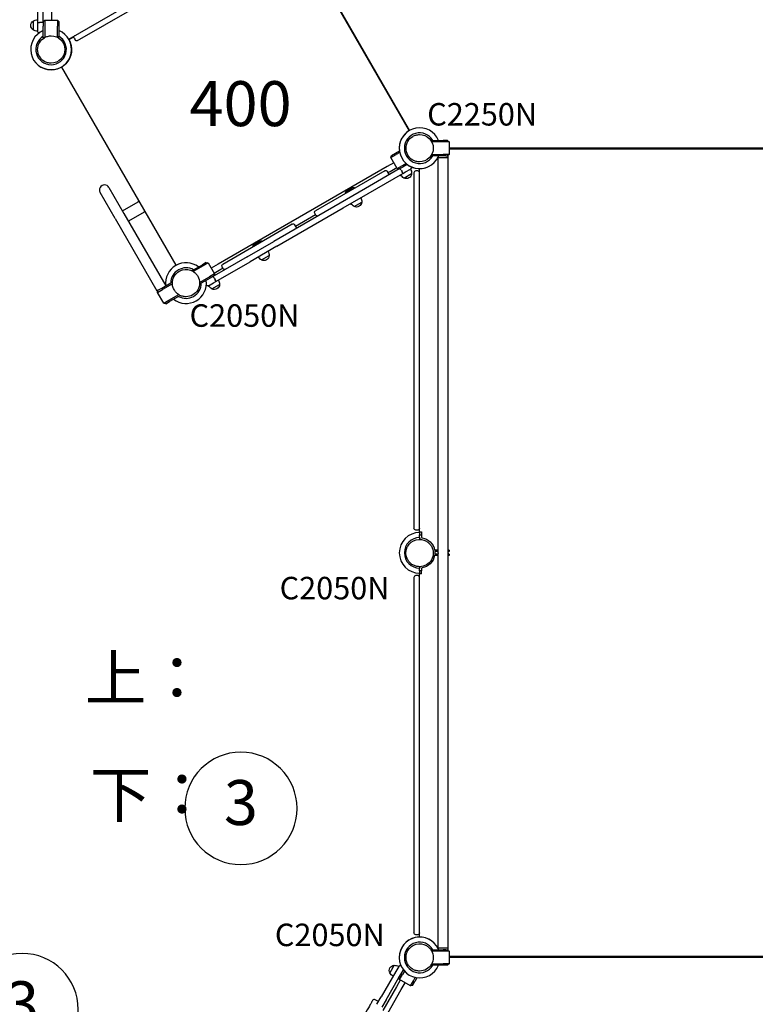
# Model space of a CAD drawing. Units: millimetres. Extents: x 29700 to 118800, y 0 to 21000.
# Drawn here: x 44505 to 46960, y 7704 to 10989 of the extents above; entities that cross this region are included whole.
import ezdxf
from ezdxf.enums import TextEntityAlignment as Align

# ---------------------------------------------------------------- set-up
doc = ezdxf.new("R2010")
doc.units = ezdxf.units.MM
doc.header["$LTSCALE"] = 15
for name, color, linetype in [('P001', 131, 'Continuous'), ('P902', 185, 'Continuous'), ('P_3TEXT', 60, 'Continuous')]:
    doc.layers.add(name, color=color, linetype=linetype)
doc.styles.add('BIGFONT', font='simplex.shx', dxfattribs={"bigfont": 'bigfont.shx'})

# ---------------------------------------------------------------- blocks, each defined once
blk = doc.blocks.new('PPW-balloon')
at = {"layer": 'P_3TEXT'}
blk.add_circle((0, 0), 187.5, dxfattribs=at)

msp = doc.modelspace()

# ---------------------------------------------------------------- linework, layer by layer
at = {"layer": 'P001'}
for p, q in [((44611.4, 11692, 0), (44611.4, 10988, 0)), ((44668.6, 10924.4, 0), (45330.5, 11306.6, 0)), ((44706, 10924.1, 0), (45312.3, 11274.1, 0)), ((45437.9, 11254.3, 0), (45804.7, 10618.8, 0)), ((45439.6, 11255.3, 0), (45806.5, 10619.8, 0)), ((44564.9, 11113.6, 0), (44564.9, 10980.7, 0)), ((44583.9, 10983, 0), (44583.9, 11113.6, 0)), ((44549.9, 10984.7, 0), (44549.9, 10955.3, 0)), ((44564.9, 10980.7, 0), (44564.9, 10970, 0)), ((44577.9, 10980, 0), (44570.9, 10980, 0)), ((44583.9, 10983, 0), (44588.9, 10988, 0)), ((44583.9, 10983, 0), (44583.9, 10968, 0)), ((44588.9, 10988, 0), (44630.9, 10988, 0)), ((44588.9, 10988, 0), (44588.9, 10968, 0)), ((44630.9, 10988, 0), (44630.9, 10968, 0)), ((44630.9, 10988, 0), (44635.9, 10983, 0)), ((44635.9, 10983, 0), (44635.9, 10968, 0)), ((44564.9, 10970, 0), (44564.9, 10951, 0)), ((44583.9, 10933.9, 0), (44583.9, 10968, 0)), ((44588.9, 10968, 0), (44588.9, 10930.1, 0)), ((44630.9, 10930.3, 0), (44630.9, 10968, 0)), ((44635.9, 10968, 0), (44635.9, 10933.9, 0)), ((44583.9, 10929, 0), (44583.9, 10933.9, 0)), ((44587, 10929, 0), (44583.9, 10929, 0)), ((44587.8, 10929, 0), (44587.8, 10929, 0)), ((44635.9, 10929, 0), (44633.4, 10929, 0)), ((44635.9, 10929, 0), (44635.9, 10933.9, 0)), ((44669.7, 10923, 0), (44686, 10932.4, 0)), ((44686.5, 10927.9, 0), (44690, 10921.8, 0)), ((44698.2, 10919.6, 0), (44706, 10924.1, 0)), ((45027.1, 10169.8, 0), (44645.2, 10831.2, 0)), ((45878.9, 10584, 0), (45878.9, 10586.6, 0)), ((45878.9, 10586.6, 0), (45883.7, 10586.6, 0)), ((45917.9, 10581.6, 0), (45880.2, 10581.6, 0)), ((45883.7, 10586.6, 0), (45917.9, 10586.6, 0)), ((45932.9, 10586.6, 0), (45917.9, 10586.6, 0)), ((45937.9, 10581.6, 0), (45917.9, 10581.6, 0)), ((45932.9, 10586.6, 0), (45937.9, 10581.6, 0)), ((45937.9, 10581.6, 0), (45937.9, 10539.6, 0)), ((45759.1, 10543.9, 0), (45772.4, 10551.7, 0)), ((45773.3, 10546.4, 0), (45761.6, 10539.6, 0)), ((45937.9, 10561.4, 0), (47014.9, 10561.4, 0)), ((47014.9, 10557.1, 0), (45937.9, 10557.1, 0)), ((45754.2, 10512.3, 0), (45731.6, 10499.2, 0)), ((45744.2, 10529.6, 0), (45761.6, 10539.6, 0)), ((45744.2, 10529.6, 0), (45746.1, 10536.4, 0)), ((45765.2, 10493.2, 0), (45744.2, 10529.6, 0)), ((45746.1, 10536.4, 0), (45759.1, 10543.9, 0)), ((45878.9, 10534.6, 0), (45878.9, 10537.1, 0)), ((45878.9, 10534.6, 0), (45883.7, 10534.6, 0)), ((45880.2, 10539.6, 0), (45917.9, 10539.6, 0)), ((45917.9, 10534.6, 0), (45883.7, 10534.6, 0)), ((45901.6, 10534.6, 0), (45901.6, 10530.1, 0)), ((45901.6, 10530.1, 0), (45935.6, 10530.1, 0)), ((45901.6, 9210.5, 0), (45901.6, 10530.1, 0)), ((45937.9, 10539.6, 0), (45917.9, 10539.6, 0)), ((45926.9, 10534.6, 0), (45917.9, 10534.6, 0)), ((45926.9, 10534.6, 0), (45935.6, 10534.6, 0)), ((45937.9, 10539.6, 0), (45932.9, 10534.6, 0)), ((45935.6, 10530.1, 0), (45935.6, 10534.6, 0)), ((45935.6, 9210.5, 0), (45935.6, 10530.1, 0)), ((45731.6, 10499.2, 0), (45167.1, 10173.3, 0)), ((45724, 10485.6, 0), (45491.9, 10351.6, 0)), ((45772.1, 10491.4, 0), (45659, 10426.1, 0)), ((45735.7, 10477.3, 0), (45732.2, 10483.4, 0)), ((45734.7, 10479.1, 0), (45741.1, 10482.8, 0)), ((45741.1, 10482.8, 0), (45763.7, 10495.8, 0)), ((45765.2, 10493.2, 0), (45782.6, 10503.2, 0)), ((45772.1, 10491.4, 0), (45765.2, 10493.2, 0)), ((45772.1, 10491.4, 0), (45785.1, 10498.9, 0)), ((45777.7, 10487.7, 0), (45781.2, 10481.6, 0)), ((45782.6, 10503.2, 0), (45794.3, 10510, 0)), ((45783.5, 10476.1, 0), (45792.8, 10481.4, 0)), ((45798.4, 10506.6, 0), (45785.1, 10498.9, 0)), ((45792.8, 10481.4, 0), (45809.3, 10490.9, 0)), ((45833.9, 10484.6, 0), (45826.9, 10484.6, 0)), ((45839.9, 10478.4, 0), (45839.9, 10492.4, 0)), ((45668.5, 10409.7, 0), (45783.5, 10476.1, 0)), ((45787.6, 10461.1, 0), (45813, 10475.8, 0)), ((45820.9, 10478.6, 0), (45820.9, 10431.3, 0)), ((45839.9, 10431.3, 0), (45839.9, 10478.4, 0)), ((44803.1, 10429.7, 0), (44853.1, 10343.1, 0)), ((45659, 10426.1, 0), (45575, 10377.6, 0)), ((45594.5, 10416.4, 0), (45592.2, 10413.6, 0)), ((45594.5, 10416.4, 0), (45616.6, 10429.2, 0)), ((45595, 10416.9, 0), (45615.9, 10429, 0)), ((45616.6, 10429.2, 0), (45620.3, 10429.8, 0)), ((45623.1, 10427.4, 0), (45622.3, 10428.8, 0)), ((45820.9, 10431.3, 0), (45820.9, 9333.3, 0)), ((45839.9, 9333.3, 0), (45839.9, 10431.3, 0)), ((44823.7, 10326.1, 0), (44773.7, 10412.7, 0)), ((44848.1, 10351.7, 0), (44900.5, 10382, 0)), ((44903.5, 10383.7, 0), (44900.5, 10382, 0)), ((45584.5, 10361.2, 0), (45668.5, 10409.7, 0)), ((45592.8, 10409.9, 0), (45592, 10411.3, 0)), ((45621.3, 10366.2, 0), (45646.7, 10380.9, 0)), ((44923.5, 10349.1, 0), (44920.5, 10347.3, 0)), ((45575, 10377.6, 0), (45353.4, 10249.7, 0)), ((45362.9, 10233.2, 0), (45584.5, 10361.2, 0)), ((44823.7, 10326.1, 0), (44963.2, 10084.4, 0)), ((44853.1, 10343.1, 0), (44992.6, 10101.4, 0)), ((44920.5, 10347.3, 0), (44868.1, 10317.1, 0)), ((45425.5, 10300.6, 0), (45492.2, 10339.1, 0)), ((45493.2, 10337.3, 0), (45489.7, 10343.4, 0)), ((45414.9, 10307.1, 0), (45182.8, 10173.1, 0)), ((45426.5, 10298.8, 0), (45423, 10304.9, 0)), ((45264.3, 10198.2, 0), (45353.4, 10249.7, 0)), ((45285.3, 10237.9, 0), (45307.5, 10250.7, 0)), ((45285.9, 10238.4, 0), (45306.7, 10250.5, 0)), ((45307.5, 10250.7, 0), (45311.1, 10251.3, 0)), ((45314, 10248.9, 0), (45313.1, 10250.3, 0)), ((45362.9, 10233.2, 0), (45273.8, 10181.8, 0)), ((45283.7, 10231.4, 0), (45282.8, 10232.8, 0)), ((45285.3, 10237.9, 0), (45283, 10235.1, 0)), ((45264.3, 10198.2, 0), (45153.7, 10134.4, 0)), ((45312.1, 10187.7, 0), (45337.5, 10202.4, 0)), ((45081, 10152.4, 0), (45085.2, 10154.9, 0)), ((45082.2, 10150.2, 0), (45081, 10152.4, 0)), ((45117.2, 10167.6, 0), (45084.6, 10148.8, 0)), ((45085.2, 10154.9, 0), (45114.7, 10171.9, 0)), ((45127.7, 10179.4, 0), (45114.7, 10171.9, 0)), ((45134.6, 10177.6, 0), (45117.2, 10167.6, 0)), ((45127.7, 10179.4, 0), (45134.6, 10177.6, 0)), ((45134.6, 10177.6, 0), (45155.6, 10141.2, 0)), ((45167.1, 10173.3, 0), (45144.6, 10160.3, 0)), ((45154.1, 10143.8, 0), (45176.6, 10156.8, 0)), ((45159.6, 10115.8, 0), (45273.8, 10181.8, 0)), ((45176.6, 10156.8, 0), (45183.1, 10160.6, 0)), ((45184.1, 10158.8, 0), (45180.6, 10164.9, 0)), ((45105.6, 10112.4, 0), (45138.2, 10131.2, 0)), ((45140.7, 10126.9, 0), (45111.2, 10109.8, 0)), ((45155.6, 10141.2, 0), (45138.2, 10131.2, 0)), ((45153.7, 10134.4, 0), (45140.7, 10126.9, 0)), ((45155.6, 10141.2, 0), (45153.7, 10134.4, 0)), ((45153.7, 10127.5, 0), (45157.2, 10121.4, 0)), ((44966.6, 10086.4, 0), (44963.2, 10084.4, 0)), ((44964.8, 10079.6, 0), (44982.1, 10089.6, 0)), ((44964.8, 10079.6, 0), (44966.6, 10086.4, 0)), ((44966.6, 10086.4, 0), (44979.6, 10093.9, 0)), ((44979.6, 10093.9, 0), (45009.2, 10111, 0)), ((45014.7, 10108.4, 0), (44982.1, 10089.6, 0)), ((45013.4, 10113.4, 0), (45014.7, 10111.2, 0)), ((45107, 10107.4, 0), (45105.7, 10109.6, 0)), ((45107, 10107.4, 0), (45111.2, 10109.8, 0)), ((45135.5, 10101.9, 0), (45152, 10111.4, 0)), ((45146.7, 10091.1, 0), (45172.2, 10105.8, 0)), ((45152, 10111.4, 0), (45159.6, 10115.8, 0)), ((45152, 10111.4, 0), (45152, 10111.4, 0)), ((44985.8, 10043.2, 0), (44964.8, 10079.6, 0)), ((44985.8, 10043.2, 0), (45003.1, 10053.2, 0)), ((45003.1, 10053.2, 0), (45035.7, 10072, 0)), ((45035.2, 10066, 0), (45005.6, 10048.9, 0)), ((45038.1, 10070.6, 0), (45039.4, 10068.4, 0)), ((44992.6, 10041.4, 0), (44985.8, 10043.2, 0)), ((44992.6, 10041.4, 0), (45005.6, 10048.9, 0)), ((45820.9, 9333.3, 0), (45820.9, 9292.6, 0)), ((45839.9, 9292.6, 0), (45839.9, 9333.3, 0)), ((45833.9, 9286.6, 0), (45826.9, 9286.6, 0)), ((45839.9, 9281.1, 0), (45839.9, 9292.6, 0)), ((45839.9, 9281.1, 0), (45845.6, 9281.1, 0)), ((45839.9, 9281.1, 0), (45845.6, 9281.1, 0)), ((45839.9, 9281.1, 0), (45845.6, 9281.1, 0)), ((45839.9, 9263, 0), (45839.9, 9270.4, 0)), ((45845.6, 9270.4, 0), (45845.6, 9263.8, 0)), ((45839.9, 9263, 0), (45839.9, 9261.6, 0)), ((45839.9, 9261.6, 0), (45839.9, 9255.4, 0)), ((45901.6, 9219.7, 0), (45889.8, 9219.7, 0)), ((45901.6, 9201.2, 0), (45889.8, 9201.2, 0)), ((45901.6, 9215.2, 0), (45890.4, 9215.2, 0)), ((45901.6, 9205.7, 0), (45890.4, 9205.7, 0)), ((45901.6, 9210.5, 0), (45901.6, 9208.2, 0)), ((45901.6, 9208.2, 0), (45901.6, 9208.2, 0)), ((45901.6, 7891.1, 0), (45901.6, 9208.2, 0)), ((45938.6, 9219.7, 0), (45935.6, 9219.7, 0)), ((45938.6, 9215.2, 0), (45935.6, 9215.2, 0)), ((45935.6, 9210.5, 0), (45935.6, 9208.2, 0)), ((45935.6, 9208.2, 0), (45935.6, 9208.2, 0)), ((45935.6, 7891.1, 0), (45935.6, 9208.2, 0)), ((45938.6, 9205.7, 0), (45935.6, 9205.7, 0)), ((45938.6, 9201.2, 0), (45935.6, 9201.2, 0)), ((45938.6, 9219.7, 0), (45938.6, 9215.2, 0)), ((45938.6, 9205.7, 0), (45938.6, 9201.2, 0)), ((45833.9, 9134.6, 0), (45826.9, 9134.6, 0)), ((45839.9, 9164.4, 0), (45839.9, 9159.6, 0)), ((45839.9, 9159.6, 0), (45839.9, 9158.2, 0)), ((45839.9, 9150.7, 0), (45839.9, 9158.2, 0)), ((45845.6, 9140.1, 0), (45839.9, 9140.1, 0)), ((45845.6, 9140, 0), (45839.9, 9140, 0)), ((45839.9, 9128.4, 0), (45839.9, 9140, 0)), ((45845.6, 9157.3, 0), (45845.6, 9150.7, 0)), ((45820.9, 9128.6, 0), (45820.9, 9081.3, 0)), ((45839.9, 9081.3, 0), (45839.9, 9128.4, 0)), ((45820.9, 9081.3, 0), (45820.9, 7983.3, 0)), ((45839.9, 7983.3, 0), (45839.9, 9081.3, 0)), ((45820.9, 7983.3, 0), (45820.9, 7942.6, 0)), ((45839.9, 7942.6, 0), (45839.9, 7983.3, 0)), ((45833.9, 7936.6, 0), (45826.9, 7936.6, 0)), ((45839.9, 7929.1, 0), (45839.9, 7942.6, 0)), ((45878.9, 7884, 0), (45878.9, 7886.6, 0)), ((45878.9, 7886.6, 0), (45883.7, 7886.6, 0)), ((45883.7, 7886.6, 0), (45917.9, 7886.6, 0)), ((45935.6, 7891.1, 0), (45901.6, 7891.1, 0)), ((45901.6, 7891.1, 0), (45901.6, 7886.6, 0)), ((45926.9, 7886.6, 0), (45917.9, 7886.6, 0)), ((45926.9, 7886.6, 0), (45935.6, 7886.6, 0)), ((45932.9, 7886.6, 0), (45937.9, 7881.6, 0)), ((45935.6, 7886.6, 0), (45935.6, 7891.1, 0)), ((45917.9, 7881.6, 0), (45880.2, 7881.6, 0)), ((45937.9, 7881.6, 0), (45917.9, 7881.6, 0)), ((45937.9, 7881.6, 0), (45937.9, 7839.6, 0)), ((47014.9, 7864.1, 0), (45937.9, 7864.1, 0)), ((47014.9, 7860.1, 0), (45937.9, 7860.1, 0)), ((45755.2, 7834.5, 0), (45740.5, 7809.1, 0)), ((45770.4, 7830.7, 0), (45760.9, 7814.3, 0)), ((45770.4, 7830.7, 0), (45760.9, 7814.3, 0)), ((45778.3, 7806.5, 0), (45785.8, 7819.4, 0)), ((45878.9, 7834.6, 0), (45878.9, 7837.1, 0)), ((45878.9, 7834.6, 0), (45883.7, 7834.6, 0)), ((45880.2, 7839.6, 0), (45917.9, 7839.6, 0)), ((45917.9, 7834.6, 0), (45883.7, 7834.6, 0)), ((45937.9, 7839.6, 0), (45917.9, 7839.6, 0)), ((45932.9, 7834.6, 0), (45917.9, 7834.6, 0)), ((45937.9, 7839.6, 0), (45932.9, 7834.6, 0)), ((45760.9, 7814.3, 0), (45711.8, 7729.2, 0)), ((45728.2, 7719.7, 0), (45770.8, 7793.5, 0)), ((45770.8, 7793.5, 0), (45778.3, 7806.5, 0)), ((45772.7, 7786.7, 0), (45770.8, 7793.5, 0)), ((45772.7, 7786.7, 0), (45782.7, 7804, 0)), ((45809, 7765.7, 0), (45772.7, 7786.7, 0)), ((45789.2, 7815.3, 0), (45782.7, 7804, 0)), ((45819, 7783, 0), (45825.4, 7794.1, 0)), ((45830.7, 7793.2, 0), (45823.4, 7780.5, 0)), ((45762.3, 7762.7, 0), (45716.9, 7684.1, 0)), ((45733.4, 7674.6, 0), (45778.7, 7753.2, 0)), ((45775.3, 7785.2, 0), (45762.3, 7762.7, 0)), ((45778.7, 7753.2, 0), (45791.7, 7775.7, 0)), ((45809, 7765.7, 0), (45819, 7783, 0)), ((45815.9, 7767.5, 0), (45809, 7765.7, 0)), ((45815.9, 7767.5, 0), (45823.4, 7780.5, 0)), ((45702.6, 7713.3, 0), (45691.3, 7719.8, 0)), ((45697.4, 7704.3, 0), (45711.8, 7729.2, 0)), ((45728.2, 7719.7, 0), (45713.9, 7694.8, 0))]:
    msp.add_line(p, q, dxfattribs=at)
at = {"layer": 'P001', "elevation": 0}
for points in [[(44564.7, 10889.8, -0.131655), (44570.8, 10912.6, -0.131652), (44587.4, 10929.2)], [(44587.4, 10929.2, -0.065529), (44598.4, 10933.8, -0.065588), (44610.2, 10935.3)], [(44610.2, 10935.3, -0.19887), (44642.4, 10922, -0.198923), (44655.7, 10889.8)], [(44587.4, 10850.4, -0.131653), (44570.8, 10867.1, -0.13165), (44564.7, 10889.8)], [(44655.7, 10889.8, -0.198916), (44642.4, 10857.7, -0.198897), (44610.2, 10844.3)], [(44610.2, 10844.3, -0.065559), (44598.4, 10845.9, -0.065538), (44587.4, 10850.4)], [(45794.4, 10560.6, -0.131655), (45800.5, 10583.3, -0.131652), (45817.1, 10600)], [(45817.1, 10600, -0.065529), (45828.1, 10604.5, -0.065588), (45839.9, 10606.1)], [(45839.9, 10606.1, -0.19887), (45872, 10592.7, -0.198923), (45885.4, 10560.6)], [(45817.1, 10521.2, -0.131653), (45800.5, 10537.8, -0.13165), (45794.4, 10560.6)], [(45885.4, 10560.6, -0.198916), (45872, 10528.4, -0.198897), (45839.9, 10515.1)], [(45839.9, 10515.1, -0.065559), (45828.1, 10516.6, -0.065538), (45817.1, 10521.2)], [(45020.8, 10133.2, -0.198916), (45048.4, 10154.4, -0.198897), (45082.9, 10149.8)], [(45037.4, 10071, -0.069615), (45027.5, 10078.8, -0.06966), (45020.1, 10089, -0.036866), (45017.3, 10095.1, -0.036776), (45015.6, 10101.5, -0.024542), (45014.9, 10105.9, -0.024452), (45014.7, 10110.4, -0.016455), (45014.8, 10113.4, -0.016348), (45015.1, 10116.4, -0.020472), (45015.7, 10120, -0.020332), (45016.6, 10123.6, -0.024691), (45018.1, 10127.8, -0.02446), (45020, 10131.9, -0.004122), (45020.4, 10132.5, -0.004164), (45020.8, 10133.2)], [(45082.9, 10149.8, -0.065559), (45092.4, 10142.6, -0.065538), (45099.6, 10133.2)], [(45099.6, 10133.2, -0.131653), (45105.7, 10110.4, -0.13165), (45099.6, 10087.7)], [(45099.6, 10087.7, -0.131655), (45082.9, 10071, -0.131652), (45060.2, 10064.9)], [(45060.2, 10064.9, -0.065529), (45048.4, 10066.5, -0.065588), (45037.4, 10071)], [(45816.9, 9170.5, -0.069615), (45806.9, 9178.3, -0.06966), (45799.5, 9188.5, -0.036866), (45796.8, 9194.6, -0.036776), (45795, 9201, -0.024542), (45794.3, 9205.4, -0.024452), (45794.1, 9209.9, -0.016455), (45794.2, 9212.9, -0.016348), (45794.5, 9215.8, -0.020472), (45795.1, 9219.5, -0.020332), (45796.1, 9223.1, -0.024691), (45797.6, 9227.3, -0.02446), (45799.5, 9231.4, -0.004122), (45799.8, 9232, -0.004164), (45800.2, 9232.7)], [(45800.2, 9232.7, -0.198916), (45827.8, 9253.9, -0.198897), (45862.4, 9249.3)], [(45862.4, 9249.3, -0.065559), (45871.8, 9242.1, -0.065538), (45879, 9232.7)], [(45879, 9232.7, -0.131653), (45885.1, 9209.9, -0.13165), (45879, 9187.2)], [(45839.6, 9164.4, -0.065529), (45827.8, 9166, -0.065588), (45816.9, 9170.5)], [(45879, 9187.2, -0.131655), (45862.4, 9170.5, -0.131652), (45839.6, 9164.4)], [(45800.5, 7883.3, -0.198916), (45828.1, 7904.5, -0.198897), (45862.6, 7900)], [(45862.6, 7900, -0.065559), (45872, 7892.7, -0.065538), (45879.3, 7883.3)], [(45817.1, 7821.2, -0.069615), (45807.2, 7828.9, -0.06966), (45799.7, 7839.1, -0.036866), (45797, 7845.2, -0.036776), (45795.2, 7851.7, -0.024542), (45794.6, 7856.1, -0.024452), (45794.4, 7860.5, -0.016455), (45794.5, 7863.5, -0.016348), (45794.7, 7866.5, -0.020472), (45795.4, 7870.2, -0.020332), (45796.3, 7873.8, -0.024691), (45797.8, 7878, -0.02446), (45799.7, 7882, -0.004122), (45800.1, 7882.7, -0.004164), (45800.5, 7883.3)], [(45879.3, 7883.3, -0.131653), (45885.4, 7860.6, -0.13165), (45879.3, 7837.8)], [(45839.9, 7815.1, -0.065529), (45828.1, 7816.6, -0.065588), (45817.1, 7821.2)], [(45879.3, 7837.8, -0.131655), (45862.6, 7821.2, -0.131652), (45839.9, 7815.1)]]:
    msp.add_lwpolyline(points, format="xyb", dxfattribs=at)
for points in [[(45839.9, 9281.1), (45839.9, 9281.1)], [(45839.9, 9281.1), (45839.9, 9281), (45839.9, 9280.7), (45839.9, 9279.8), (45839.9, 9278), (45839.9, 9274.2), (45839.9, 9270.5), (45839.9, 9270.4)], [(45839.9, 9270.4), (45842.7, 9270.4), (45845.6, 9270.4)], [(45845.6, 9281.1), (45845.6, 9280.6), (45845.6, 9279.6), (45845.6, 9276.1), (45845.6, 9273.6), (45845.6, 9272.3), (45845.6, 9270.4)], [(45845.6, 9281.1), (45845.6, 9281.1)], [(45845.6, 9281.1), (45845.6, 9281.1)], [(45839.9, 9150.7), (45839.9, 9147.3), (45839.9, 9143.9), (45839.9, 9141.8), (45839.9, 9140.7), (45839.9, 9140.1), (45839.9, 9140.1)], [(45845.6, 9150.7), (45842.7, 9150.7), (45839.9, 9150.7)], [(45839.9, 9140.1), (45839.9, 9140)], [(45845.6, 9140.1), (45845.6, 9140.3), (45845.6, 9141), (45845.6, 9142.4), (45845.6, 9145), (45845.6, 9147.5), (45845.6, 9148.8), (45845.6, 9150.7)], [(45683.1, 7717.6), (45683.1, 7717.6), (45682.8, 7717), (45681.6, 7714.9), (45680.6, 7713.3), (45678.8, 7710.2), (45676.6, 7706.3), (45675, 7703.5), (45672.1, 7698.5), (45668.8, 7692.7), (45665.1, 7686.4), (45660.4, 7678.3), (45658, 7674), (45654.1, 7667.4), (45650.2, 7660.7), (45644.2, 7650.3), (45638.4, 7640.1)]]:
    msp.add_lwpolyline(points, dxfattribs=at)
at = {"layer": 'P001', "extrusion": (5.01288e-16, -2.96654e-13, -1)}
for centre, radius, start, end in [((-44559.4, 10970, 0), 17.5, 302.8783, 57.1217), ((-44565.4, 10959, 0), 30, 58.9183, 89.0684), ((-44565.4, 10981, 0), 30, 270.9316, 301.0817)]:
    msp.add_arc(centre, radius, start, end, dxfattribs=at)
at = {"layer": 'P001'}
for centre, radius, start, end in [((44609.9, 10890, 0), 68, 112.4795, 67.5205), ((44609.9, 10890, 0), 51, 120.6508, 59.3492), ((44610.2, 10889.8, 0), 44.5, 120.4178, 120.4186), ((45839.6, 10560.4, 0), 68, 119.8739, 187.5205), ((45839.9, 10560.6, 0), 68, 22.4795, 335.2425), ((45839.9, 10560.6, 0), 51, 30.6508, 329.3492), ((45839.9, 10560.6, 0), 44.5, 120.4178, 120.4186), ((45839.6, 10560.4, 0), 68, 232.4795, 300.1201), ((45826.9, 10478.6, 0), 6, 90, 180), ((45833.9, 10478.6, 0), 6, 0, 90), ((44788.4, 10421.2, 0), 17, 30, 210), ((45060.2, 10110.4, 0), 68, 52.4795, 187.5205), ((45060.2, 10110.4, 0), 51, 60.6508, 179.3494), ((45060.2, 10110.4, 0), 68, 232.4795, 7.5205), ((45060.2, 10110.4, 0), 51, 240.6506, 359.3492), ((45060.2, 10110.4, 0), 44.5, 270.4178, 270.4186), ((45839.9, 9210.6, 0), 68, 90, 270), ((45848.8, 9263.8, 0), 3.2, 180, 260.443), ((45839.9, 9210.6, 0), 51, 90, 270), ((45839.6, 9209.9, 0), 44.5, 270.4178, 270.4186), ((45826.9, 9128.6, 0), 6, 90, 180), ((45833.9, 9128.6, 0), 6, 0, 90), ((45848.8, 9157.3, 0), 3.2, 99.557, 180), ((45839.9, 7861.1, 0), 68, 24.7567, 180.2588), ((45839.9, 7860.6, 0), 68, 24.7575, 337.5205), ((45839.9, 7860.6, 0), 51, 30.6508, 329.3492), ((45839.9, 7860.6, 0), 44.5, 270.4178, 270.4186), ((45688.3, 7714.6, 0), 6, 60, 150)]:
    msp.add_arc(centre, radius, start, end, dxfattribs=at)
at = {"layer": 'P001', "extrusion": (4.15862e-17, -2.96654e-13, -1)}
msp.add_arc((-44570.9, 10951, 0), 6, 278.5795, 0, dxfattribs=at)
at = {"layer": 'P001', "extrusion": (-6.76204e-15, -2.76792e-13, -1)}
msp.add_arc((-44610.4, 10889.7, 0), 68, 149.1574, 300.2478, dxfattribs=at)
at = {"layer": 'P001', "extrusion": (-7.69653e-15, -2.96544e-13, -1)}
for centre, start, end in [((-44691.7, 10930.9, 0), 330, 60), ((-44695.2, 10924.8, 0), 240, 330)]:
    msp.add_arc(centre, 6, start, end, dxfattribs=at)
at = {"layer": 'P001', "extrusion": (-3.63297e-29, -2.96654e-13, -1)}
for centre, radius, start, end in [((-44610.2, 10889.8, 0), 68, 299.8776, 300.1256), ((-45756.1, 7817, 0), 17.5, 332.8783, 87.1217), ((-45755.8, 7804.5, 0), 30, 88.9183, 119.0684), ((-45775.6, 7827.7, 0), 6, 30, 108.7169), ((-45766.8, 7823.6, 0), 30, 300.9316, 331.0817)]:
    msp.add_arc(centre, radius, start, end, dxfattribs=at)
at = {"layer": 'P001', "extrusion": (-7.99543e-17, -2.96516e-13, -1)}
for centre, start, end in [((-45727, 10480.4, 0), 60, 150), ((-45806.3, 10496.1, 0), 158.601, 240), ((-45730.5, 10474.3, 0), 150, 240), ((-45494.9, 10346.4, 0), 330, 60), ((-45498.4, 10340.3, 0), 240, 330), ((-45417.9, 10301.9, 0), 60, 150), ((-45421.4, 10295.8, 0), 150, 240), ((-45185.8, 10167.9, 0), 330, 60), ((-45189.3, 10161.8, 0), 240, 330), ((-45132.5, 10107.1, 0), 240, 321.4437)]:
    msp.add_arc(centre, 6, start, end, dxfattribs=at)
at = {"layer": 'P001', "extrusion": (3.40704e-17, -2.96714e-13, -1)}
for centre, radius, start, end in [((-45783.1, 10476.4, 0), 30, 150.9316, 181.0817), ((-45802.1, 10487.4, 0), 30, 298.9183, 329.0684), ((-45629.2, 10381.8, 0), 17.5, 182.8783, 297.1217), ((-45616.7, 10381.5, 0), 30, 152.7958, 181.0817), ((-45635.8, 10392.5, 0), 30, 298.9183, 327.2042), ((-45307.6, 10203, 0), 30, 152.7958, 181.0817), ((-45326.6, 10214, 0), 30, 298.9183, 327.2042), ((-45142.2, 10106.4, 0), 30, 150.9316, 181.0817), ((-45161.2, 10117.4, 0), 30, 298.9183, 329.0684)]:
    msp.add_arc(centre, radius, start, end, dxfattribs=at)
at = {"layer": 'P001', "extrusion": (8.14431e-15, -2.97121e-13, -1)}
for centre in [(-45795.6, 10476.7, 0), (-45320.1, 10203.3, 0), (-45154.7, 10106.7, 0)]:
    msp.add_arc(centre, 17.5, 182.8783, 297.1217, dxfattribs=at)
at = {"layer": 'P001', "extrusion": (-6.76511e-17, -2.96537e-13, -1)}
for centre, start, end in [((-45593.7, 10412.3, 0), 330, 38.9081), ((-45596, 10415.2, 0), 37.8647, 60), ((-45616.9, 10427.2, 0), 60, 82.1353), ((-45620.6, 10427.8, 0), 81.0919, 150), ((-45307.7, 10248.7, 0), 60, 82.1353), ((-45311.4, 10249.3, 0), 81.0919, 150), ((-45284.6, 10233.8, 0), 330, 38.9081), ((-45286.9, 10236.7, 0), 37.8647, 60)]:
    msp.add_arc(centre, 2, start, end, dxfattribs=at)
at = {"layer": 'P001', "extrusion": (7.41935e-16, -2.81745e-13, -1)}
for centre, radius, start, end in [((-45826.9, 9292.6, 0), 6, 270, 0), ((-45833.9, 9292.6, 0), 6, 180, 270), ((-45839.9, 9210.6, 0), 50.8, 174.7429, 185.4781), ((-45848.7, 9158.2, 0), 8.87, 0, 45.7264), ((-45826.9, 7942.6, 0), 6, 270, 0), ((-45833.9, 7942.6, 0), 6, 180, 270)]:
    msp.add_arc(centre, radius, start, end, dxfattribs=at)
at = {"layer": 'P001', "extrusion": (8.25116e-15, -2.78958e-13, -1)}
msp.add_arc((-45848.7, 9263, 0), 8.87, 298.227, 0, dxfattribs=at)
at = {"layer": 'P001', "extrusion": (2.89483e-15, -2.82817e-13, -1)}
msp.add_arc((-45839.9, 9210.6, 0), 50.8, 99.557, 169.6158, dxfattribs=at)
at = {"layer": 'P001', "extrusion": (2.58945e-15, -2.81382e-13, -1)}
msp.add_arc((-45839.9, 9210.6, 0), 50.8, 190.6079, 260.443, dxfattribs=at)
at = {"layer": 'P001'}
for centre, major_axis, ratio, start_param, end_param in [((44570.9, 10980.7, 0), (-6, 0), 0.125382, 0, 1.570796), ((45777, 10487.3, 0), (-3, 5.2), 0.125382, 4.712389, 6.283185), ((45780.5, 10481.3, 0), (-3, 5.2), 0.125382, 3.141593, 4.712389), ((45153.1, 10127.1, 0), (-3, 5.2), 0.125382, 4.712389, 6.283185), ((45156.6, 10121, 0), (-3, 5.2), 0.125382, 3.141593, 4.712389), ((45918.6, 9210.5, 0), (0, 225), 0.07557, 1.570796, 1.580798), ((45918.6, 9210.5, 0), (0, 225), 0.07557, 4.702388, 4.712389)]:
    msp.add_ellipse(centre, major_axis=major_axis, ratio=ratio, start_param=start_param, end_param=end_param, dxfattribs=at)
at = {"layer": 'P001', "extrusion": (0, 0, -1)}
msp.add_ellipse((44577.9, 10980.7, 0), major_axis=(6, 0), ratio=0.125382, start_param=0, end_param=1.570796, dxfattribs=at)

# ---------------------------------------------------------------- block references
at = {"layer": 'P_3TEXT'}
ref = msp.add_blockref('PPW-balloon', (45243.4, 8358), dxfattribs=dict(at, xscale=-1))
ref.add_attrib('名前', '3', dxfattribs={"height": 150, "style": 'BIGFONT'}).set_placement((45243.4, 8358), align=Align.MIDDLE)
ref = msp.add_blockref('PPW-balloon', (44512.9, 7686.7, 0), dxfattribs=dict(at, xscale=-1))
ref.add_attrib('名前', '3', dxfattribs={"height": 150, "style": 'BIGFONT'}).set_placement((44512.9, 7686.7, 0), align=Align.MIDDLE)

# ---------------------------------------------------------------- texts
at = {"layer": 'P902', "style": 'BIGFONT'}
for s, p in [('C2250N', (45865.2, 10636.2, 0)), ('C2050N', (45072.1, 9964.8, 0)), ('C2050N', (45372.6, 9055.4, 0)), ('C2050N', (45356.8, 7898.4, 0))]:
    msp.add_text(s, height=75, dxfattribs=at).set_placement(p)
at = {"layer": 'P_3TEXT', "insert": (45242.3, 10689.8, 0), "char_height": 150, "attachment_point": 5, "style": 'BIGFONT', "bg_fill": 3, "box_fill_scale": 1.2, "bg_fill_color": 256, "bg_fill_transparency": 0}
msp.add_mtext('400', dxfattribs=at)
at = {"layer": 'P_3TEXT', "char_height": 150, "attachment_point": 7, "style": 'BIGFONT'}
for s, insert in [('上：', (44723, 8671.1, 0)), ('下：', (44739.6, 8282.4, 0))]:
    msp.add_mtext(s, dxfattribs=dict(at, insert=insert))

doc.saveas('drawing.dxf')
